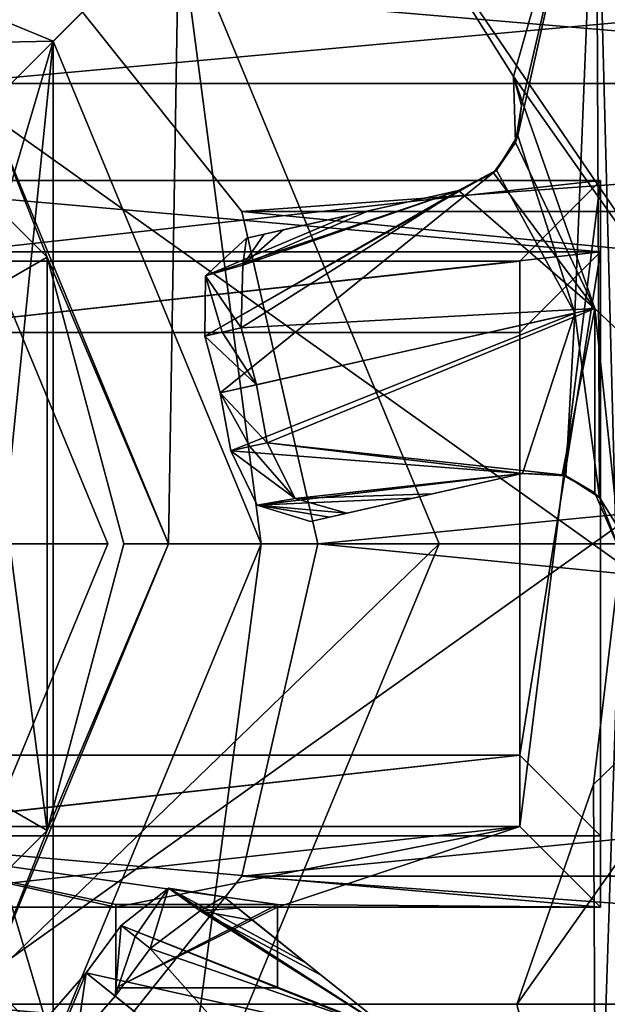
# Model space of a CAD drawing. Units: millimetres. Extents: x -375 to 375, y -1193 to 332.
# Drawn here: x -341 to -337, y -11 to -5 of the extents above; entities that cross this region are included whole.
import ezdxf

# ---------------------------------------------------------------- set-up
doc = ezdxf.new("R2010")
doc.units = ezdxf.units.MM
doc.header["$LTSCALE"] = 65.185185
for name, color, linetype in [('1105', 7, 'CONTINUOUS'), ('1106', 7, 'CONTINUOUS'), ('1107', 7, 'CONTINUOUS'), ('1108', 7, 'CONTINUOUS'), ('1109', 7, 'CONTINUOUS'), ('1110', 7, 'CONTINUOUS'), ('1111', 7, 'CONTINUOUS'), ('1127', 7, 'CONTINUOUS'), ('1128', 7, 'CONTINUOUS'), ('1129', 7, 'CONTINUOUS'), ('1130', 7, 'CONTINUOUS'), ('1131', 7, 'CONTINUOUS'), ('1142', 7, 'CONTINUOUS'), ('1143', 7, 'CONTINUOUS'), ('1144', 7, 'CONTINUOUS'), ('1156', 7, 'CONTINUOUS'), ('1157', 7, 'CONTINUOUS'), ('1217', 7, 'CONTINUOUS'), ('1218', 7, 'CONTINUOUS'), ('1245', 7, 'CONTINUOUS'), ('1246', 7, 'CONTINUOUS'), ('1316', 7, 'CONTINUOUS'), ('1317', 7, 'CONTINUOUS'), ('1318', 7, 'CONTINUOUS'), ('1319', 7, 'CONTINUOUS'), ('1320', 7, 'CONTINUOUS'), ('1324', 7, 'CONTINUOUS'), ('1326', 7, 'CONTINUOUS'), ('1340', 7, 'CONTINUOUS'), ('1375', 7, 'CONTINUOUS'), ('659', 7, 'CONTINUOUS'), ('660', 7, 'CONTINUOUS'), ('661', 7, 'CONTINUOUS'), ('663', 7, 'CONTINUOUS'), ('664', 7, 'CONTINUOUS'), ('665', 7, 'CONTINUOUS'), ('667', 7, 'CONTINUOUS'), ('668', 7, 'CONTINUOUS'), ('669', 7, 'CONTINUOUS'), ('670', 7, 'CONTINUOUS'), ('671', 7, 'CONTINUOUS'), ('672', 7, 'CONTINUOUS'), ('701', 7, 'CONTINUOUS'), ('702', 7, 'CONTINUOUS'), ('707', 7, 'CONTINUOUS'), ('712', 7, 'CONTINUOUS'), ('714', 7, 'CONTINUOUS'), ('718', 7, 'CONTINUOUS'), ('720', 7, 'CONTINUOUS'), ('722', 7, 'CONTINUOUS'), ('911', 7, 'CONTINUOUS'), ('913', 7, 'CONTINUOUS'), ('916', 7, 'CONTINUOUS')]:
    doc.layers.add(name, color=color, linetype=linetype)

msp = doc.modelspace()

# ---------------------------------------------------------------- linework, layer by layer
at = {"layer": '1105', "color": 7, "linetype": 'Continuous'}
for points in [[(-337.0279, -3.7977, 298.6), (-335.5, -8.5, 298.6), (-338.3072, -4.3842, 298.6), (-337.0279, -3.7977, 298.6)], [(-335.5, -8.5, 298.6), (-337.5392, -5.6061, 298.6), (-338.3072, -4.3842, 298.6), (-335.5, -8.5, 298.6)], [(-337.0359, -7.0435, 298.6), (-337.5392, -5.6061, 298.6), (-335.5, -8.5, 298.6), (-337.0359, -7.0435, 298.6)], [(-336.8741, -8.5574, 298.6), (-337.0359, -7.0435, 298.6), (-335.5, -8.5, 298.6), (-336.8741, -8.5574, 298.6)], [(-337.0279, -13.2023, 298.6), (-336.8741, -8.5574, 298.6), (-335.5, -8.5, 298.6), (-337.0279, -13.2023, 298.6)], [(-336.8741, -8.5574, 298.6), (-337.0279, -13.2023, 298.6), (-337.0437, -9.9906, 298.6), (-336.8741, -8.5574, 298.6)], [(-337.0279, -13.2023, 298.6), (-337.5195, -11.353, 298.6), (-337.0437, -9.9906, 298.6), (-337.0279, -13.2023, 298.6)]]:
    msp.add_3dface(points, dxfattribs=at)
at = {"layer": '1106', "color": 7, "linetype": 'Continuous'}
for points in [[(-337.0279, -13.2023, 298.6), (-335.5, -8.5, 298.6), (-337.0279, -13.2023, 299), (-337.0279, -13.2023, 298.6)], [(-337.0279, -13.2023, 299), (-335.5, -8.5, 298.6), (-335.5, -8.5, 299), (-337.0279, -13.2023, 299)]]:
    msp.add_3dface(points, dxfattribs=at)
at = {"layer": '1107', "color": 7, "linetype": 'Continuous'}
for points in [[(-337.5392, -5.6061, 299), (-337.0279, -3.7977, 299), (-338.3072, -4.3842, 299), (-337.5392, -5.6061, 299)], [(-337.4905, -5.7867, 299), (-337.0279, -3.7977, 299), (-337.5392, -5.6061, 299), (-337.4905, -5.7867, 299)], [(-337.5115, -5.9726, 299), (-337.159, -7.071, 299), (-337.0279, -3.7977, 299), (-337.5115, -5.9726, 299)], [(-337.5115, -5.9726, 299), (-337.0279, -3.7977, 299), (-337.4905, -5.7867, 299), (-337.5115, -5.9726, 299)], [(-337.159, -7.071, 299), (-337.0063, -8.2144, 299), (-337.0279, -3.7977, 299), (-337.159, -7.071, 299)], [(-337.0279, -3.7977, 299), (-337.0063, -8.2144, 299), (-336.9076, -8.3733, 299), (-337.0279, -3.7977, 299)], [(-335.5, -8.5, 299), (-337.0279, -3.7977, 299), (-336.9076, -8.3733, 299), (-335.5, -8.5, 299)], [(-337.0279, -13.2023, 299), (-335.5, -8.5, 299), (-337.5195, -11.353, 299), (-337.0279, -13.2023, 299)], [(-337.5195, -11.353, 299), (-335.5, -8.5, 299), (-337.0437, -9.9906, 299), (-337.5195, -11.353, 299)], [(-337.0437, -9.9906, 299), (-335.5, -8.5, 299), (-336.8741, -8.5574, 299), (-337.0437, -9.9906, 299)]]:
    msp.add_3dface(points, dxfattribs=at)
at = {"layer": '1108', "color": 7, "linetype": 'Continuous'}
for points in [[(-335.5, -8.5, 298.6), (-337.0279, -3.7977, 298.6), (-335.5, -8.5, 299), (-335.5, -8.5, 298.6)], [(-335.5, -8.5, 299), (-337.0279, -3.7977, 298.6), (-337.0279, -3.7977, 299), (-335.5, -8.5, 299)]]:
    msp.add_3dface(points, dxfattribs=at)
at = {"layer": '1109', "color": 7, "linetype": 'Continuous'}
for points in [[(-337.5115, -5.9726, 299), (-337.6449, -6.1872, 298.8567), (-337.159, -7.071, 299), (-337.5115, -5.9726, 299)], [(-339.4492, -7.2142, 297.4245), (-339.354, -7.5657, 297.4245), (-337.6449, -6.1872, 298.8567), (-339.4492, -7.2142, 297.4245)], [(-337.8792, -6.3123, 298.672), (-339.4492, -7.2142, 297.4245), (-337.6449, -6.1872, 298.8567), (-337.8792, -6.3123, 298.672)], [(-337.6449, -6.1872, 298.8567), (-339.354, -7.5657, 297.4245), (-337.159, -7.071, 299), (-337.6449, -6.1872, 298.8567)], [(-339.4463, -6.8408, 297.5157), (-339.4492, -7.2142, 297.4245), (-337.8792, -6.3123, 298.672), (-339.4463, -6.8408, 297.5157)], [(-338.5553, -6.4644, 298.1929), (-339.4463, -6.8408, 297.5157), (-337.8792, -6.3123, 298.672), (-338.5553, -6.4644, 298.1929)], [(-339.191, -6.6075, 297.744), (-339.4463, -6.8408, 297.5157), (-338.5553, -6.4644, 298.1929), (-339.191, -6.6075, 297.744)], [(-339.354, -7.5657, 297.4245), (-339.2892, -7.924, 297.4245), (-337.159, -7.071, 299), (-339.354, -7.5657, 297.4245)], [(-337.159, -7.071, 299), (-339.2892, -7.924, 297.4245), (-337.4842, -8.0653, 298.672), (-337.159, -7.071, 299)], [(-337.2143, -8.0793, 298.8598), (-337.159, -7.071, 299), (-337.4842, -8.0653, 298.672), (-337.2143, -8.0793, 298.8598)], [(-337.0063, -8.2144, 299), (-337.159, -7.071, 299), (-337.2143, -8.0793, 298.8598), (-337.0063, -8.2144, 299)], [(-337.4842, -8.0653, 298.672), (-339.2892, -7.924, 297.4245), (-339.1265, -8.2599, 297.5156), (-337.4842, -8.0653, 298.672)], [(-338.1607, -8.218, 298.1925), (-337.4842, -8.0653, 298.672), (-339.1265, -8.2599, 297.5156), (-338.1607, -8.218, 298.1925)], [(-338.7958, -8.3613, 297.744), (-338.1607, -8.218, 298.1925), (-339.1265, -8.2599, 297.5156), (-338.7958, -8.3613, 297.744)], [(-339.6743, -10.6329, 297.5157), (-339.9679, -10.8636, 297.4245), (-338.2835, -11.5279, 298.672), (-339.6743, -10.6329, 297.5157)], [(-339.3327, -10.6869, 297.744), (-339.6743, -10.6329, 297.5157), (-338.8243, -11.0944, 298.1929), (-339.3327, -10.6869, 297.744)], [(-338.8243, -11.0944, 298.1929), (-339.6743, -10.6329, 297.5157), (-338.2835, -11.5279, 298.672), (-338.8243, -11.0944, 298.1929)], [(-339.9679, -10.8636, 297.4245), (-340.1832, -11.1573, 297.4245), (-338.0397, -11.633, 298.8567), (-339.9679, -10.8636, 297.4245)], [(-338.2835, -11.5279, 298.672), (-339.9679, -10.8636, 297.4245), (-338.0397, -11.633, 298.8567), (-338.2835, -11.5279, 298.672)], [(-340.1832, -11.1573, 297.4245), (-340.4228, -11.4314, 297.4245), (-338.4272, -12.5641, 299), (-340.1832, -11.1573, 297.4245)], [(-338.0397, -11.633, 298.8567), (-340.1832, -11.1573, 297.4245), (-338.4272, -12.5641, 299), (-338.0397, -11.633, 298.8567)]]:
    msp.add_3dface(points, dxfattribs=at)
at = {"layer": '1110', "color": 7, "linetype": 'Continuous'}
for points in [[(-339.1302, -7.5152, 297.0969), (-339.4492, -7.2142, 297.4245), (-339.3419, -7.1892, 297.2677), (-339.1302, -7.5152, 297.0969)], [(-339.225, -7.1621, 297.0969), (-339.1302, -7.5152, 297.0969), (-339.3419, -7.1892, 297.2677), (-339.225, -7.1621, 297.0969)], [(-339.354, -7.5657, 297.4245), (-339.4492, -7.2142, 297.4245), (-339.1302, -7.5152, 297.0969), (-339.354, -7.5657, 297.4245)], [(-339.0644, -7.8749, 297.0969), (-339.354, -7.5657, 297.4245), (-339.1302, -7.5152, 297.0969), (-339.0644, -7.8749, 297.0969)], [(-339.2892, -7.924, 297.4245), (-339.354, -7.5657, 297.4245), (-339.1716, -7.8983, 297.2532), (-339.2892, -7.924, 297.4245)], [(-339.354, -7.5657, 297.4245), (-339.0644, -7.8749, 297.0969), (-339.1716, -7.8983, 297.2532), (-339.354, -7.5657, 297.4245)], [(-340.1832, -11.1573, 297.4245), (-339.9679, -10.8636, 297.4245), (-340.0041, -11.3007, 297.0969), (-340.1832, -11.1573, 297.4245)], [(-340.0041, -11.3007, 297.0969), (-339.9679, -10.8636, 297.4245), (-339.8814, -10.9319, 297.2677), (-340.0041, -11.3007, 297.0969)], [(-339.7873, -11.0062, 297.0969), (-340.0041, -11.3007, 297.0969), (-339.8814, -10.9319, 297.2677), (-339.7873, -11.0062, 297.0969)], [(-340.4228, -11.4314, 297.4245), (-340.1832, -11.1573, 297.4245), (-340.3294, -11.5073, 297.2532), (-340.4228, -11.4314, 297.4245)], [(-340.1832, -11.1573, 297.4245), (-340.2442, -11.5765, 297.0969), (-340.3294, -11.5073, 297.2532), (-340.1832, -11.1573, 297.4245)], [(-340.2442, -11.5765, 297.0969), (-340.1832, -11.1573, 297.4245), (-340.0041, -11.3007, 297.0969), (-340.2442, -11.5765, 297.0969)]]:
    msp.add_3dface(points, dxfattribs=at)
at = {"layer": '1111', "color": 7, "linetype": 'Continuous'}
for points in [[(-337.5392, -5.6061, 298.6), (-337.0359, -7.0435, 298.6), (-337.5265, -6.0144, 298.4907), (-337.5392, -5.6061, 298.6)], [(-337.5265, -6.0144, 298.4907), (-337.0359, -7.0435, 298.6), (-337.6628, -6.2034, 298.3526), (-337.5265, -6.0144, 298.4907)], [(-337.6628, -6.2034, 298.3526), (-337.0359, -7.0435, 298.6), (-337.8792, -6.3123, 298.1837), (-337.6628, -6.2034, 298.3526)], [(-337.0359, -7.0435, 298.6), (-339.225, -7.1621, 297.0969), (-337.8792, -6.3123, 298.1837), (-337.0359, -7.0435, 298.6)], [(-337.8792, -6.3123, 298.1837), (-339.225, -7.1621, 297.0969), (-339.215, -6.7752, 297.1947), (-337.8792, -6.3123, 298.1837)], [(-338.4357, -6.4375, 297.7892), (-337.8792, -6.3123, 298.1837), (-339.215, -6.7752, 297.1947), (-338.4357, -6.4375, 297.7892)], [(-338.9653, -6.5567, 297.4148), (-338.4357, -6.4375, 297.7892), (-339.215, -6.7752, 297.1947), (-338.9653, -6.5567, 297.4148)], [(-339.1302, -7.5152, 297.0969), (-339.225, -7.1621, 297.0969), (-337.0359, -7.0435, 298.6), (-339.1302, -7.5152, 297.0969)], [(-339.0644, -7.8749, 297.0969), (-339.1302, -7.5152, 297.0969), (-337.0359, -7.0435, 298.6), (-339.0644, -7.8749, 297.0969)], [(-337.237, -8.0722, 298.356), (-339.0644, -7.8749, 297.0969), (-337.0359, -7.0435, 298.6), (-337.237, -8.0722, 298.356)], [(-337.0364, -8.1843, 298.4916), (-337.237, -8.0722, 298.356), (-337.0359, -7.0435, 298.6), (-337.0364, -8.1843, 298.4916)], [(-336.8741, -8.5574, 298.6), (-337.0364, -8.1843, 298.4916), (-337.0359, -7.0435, 298.6), (-336.8741, -8.5574, 298.6)], [(-337.4842, -8.0653, 298.1837), (-339.0644, -7.8749, 297.0969), (-337.237, -8.0722, 298.356), (-337.4842, -8.0653, 298.1837)], [(-339.0644, -7.8749, 297.0969), (-337.4842, -8.0653, 298.1837), (-338.8894, -8.2201, 297.1947), (-339.0644, -7.8749, 297.0969)], [(-337.4842, -8.0653, 298.1837), (-338.0411, -8.191, 297.7888), (-338.8894, -8.2201, 297.1947), (-337.4842, -8.0653, 298.1837)], [(-338.0411, -8.191, 297.7888), (-338.5701, -8.3103, 297.4148), (-338.8894, -8.2201, 297.1947), (-338.0411, -8.191, 297.7888)], [(-338.2835, -11.5279, 298.1837), (-339.7873, -11.0062, 297.0969), (-339.4787, -10.7727, 297.1947), (-338.2835, -11.5279, 298.1837)], [(-338.7286, -11.1711, 297.7892), (-338.2835, -11.5279, 298.1837), (-339.4787, -10.7727, 297.1947), (-338.7286, -11.1711, 297.7892)], [(-339.1522, -10.8316, 297.4148), (-338.7286, -11.1711, 297.7892), (-339.4787, -10.7727, 297.1947), (-339.1522, -10.8316, 297.4148)], [(-340.0041, -11.3007, 297.0969), (-339.7873, -11.0062, 297.0969), (-338.3289, -12.6431, 298.6), (-340.0041, -11.3007, 297.0969)], [(-338.3289, -12.6431, 298.6), (-339.7873, -11.0062, 297.0969), (-338.2835, -11.5279, 298.1837), (-338.3289, -12.6431, 298.6)], [(-340.2442, -11.5765, 297.0969), (-340.0041, -11.3007, 297.0969), (-338.3289, -12.6431, 298.6), (-340.2442, -11.5765, 297.0969)]]:
    msp.add_3dface(points, dxfattribs=at)
at = {"layer": '1127', "color": 7, "linetype": 'Continuous'}
for points in [[(-336.8741, -8.5574, 298.6), (-337.0437, -9.9906, 298.6), (-336.8741, -8.5574, 299), (-336.8741, -8.5574, 298.6)], [(-337.0437, -9.9906, 298.6), (-337.0437, -9.9906, 299), (-336.8741, -8.5574, 299), (-337.0437, -9.9906, 298.6)], [(-337.0437, -9.9906, 298.6), (-337.5195, -11.353, 298.6), (-337.0437, -9.9906, 299), (-337.0437, -9.9906, 298.6)], [(-337.5195, -11.353, 298.6), (-337.5195, -11.353, 299), (-337.0437, -9.9906, 299), (-337.5195, -11.353, 298.6)]]:
    msp.add_3dface(points, dxfattribs=at)
at = {"layer": '1128', "color": 7, "linetype": 'Continuous'}
for points in [[(-339.3327, -10.6869, 297.744), (-338.8243, -11.0944, 298.1929), (-339.246, -10.7564, 297.5859), (-339.3327, -10.6869, 297.744)], [(-338.8243, -11.0944, 298.1929), (-339.1522, -10.8316, 297.4148), (-339.246, -10.7564, 297.5859), (-338.8243, -11.0944, 298.1929)], [(-338.8243, -11.0944, 298.1929), (-338.7286, -11.1711, 297.7892), (-339.1522, -10.8316, 297.4148), (-338.8243, -11.0944, 298.1929)], [(-338.8243, -11.0944, 298.1929), (-338.2835, -11.5279, 298.672), (-338.7286, -11.1711, 297.7892), (-338.8243, -11.0944, 298.1929)], [(-338.2835, -11.5279, 298.672), (-338.2835, -11.5279, 298.1837), (-338.7286, -11.1711, 297.7892), (-338.2835, -11.5279, 298.672)]]:
    msp.add_3dface(points, dxfattribs=at)
at = {"layer": '1129', "color": 7, "linetype": 'Continuous'}
for points in [[(-337.4842, -8.0653, 298.672), (-338.1607, -8.218, 298.1925), (-337.4842, -8.0653, 298.1837), (-337.4842, -8.0653, 298.672)], [(-338.1607, -8.218, 298.1925), (-338.0411, -8.191, 297.7888), (-337.4842, -8.0653, 298.1837), (-338.1607, -8.218, 298.1925)], [(-338.1607, -8.218, 298.1925), (-338.7958, -8.3613, 297.744), (-338.6774, -8.3345, 297.5714), (-338.1607, -8.218, 298.1925)], [(-338.5701, -8.3103, 297.4148), (-338.1607, -8.218, 298.1925), (-338.6774, -8.3345, 297.5714), (-338.5701, -8.3103, 297.4148)], [(-338.1607, -8.218, 298.1925), (-338.5701, -8.3103, 297.4148), (-338.0411, -8.191, 297.7888), (-338.1607, -8.218, 298.1925)]]:
    msp.add_3dface(points, dxfattribs=at)
at = {"layer": '1130', "color": 7, "linetype": 'Continuous'}
for points in [[(-338.3072, -4.3842, 298.6), (-337.5392, -5.6061, 298.6), (-338.3072, -4.3842, 299), (-338.3072, -4.3842, 298.6)], [(-337.5392, -5.6061, 298.6), (-337.5392, -5.6061, 299), (-338.3072, -4.3842, 299), (-337.5392, -5.6061, 298.6)]]:
    msp.add_3dface(points, dxfattribs=at)
at = {"layer": '1131', "color": 7, "linetype": 'Continuous'}
for points in [[(-338.5553, -6.4644, 298.1929), (-337.8792, -6.3123, 298.672), (-338.4357, -6.4375, 297.7892), (-338.5553, -6.4644, 298.1929)], [(-337.8792, -6.3123, 298.672), (-337.8792, -6.3123, 298.1837), (-338.4357, -6.4375, 297.7892), (-337.8792, -6.3123, 298.672)], [(-338.5553, -6.4644, 298.1929), (-338.4357, -6.4375, 297.7892), (-338.9653, -6.5567, 297.4148), (-338.5553, -6.4644, 298.1929)], [(-339.191, -6.6075, 297.744), (-338.5553, -6.4644, 298.1929), (-339.0826, -6.5831, 297.5859), (-339.191, -6.6075, 297.744)], [(-338.5553, -6.4644, 298.1929), (-338.9653, -6.5567, 297.4148), (-339.0826, -6.5831, 297.5859), (-338.5553, -6.4644, 298.1929)]]:
    msp.add_3dface(points, dxfattribs=at)
at = {"layer": '1142', "color": 7, "linetype": 'Continuous'}
for points in [[(-339.9679, -10.8636, 297.4245), (-339.6743, -10.6329, 297.5157), (-339.8814, -10.9319, 297.2677), (-339.9679, -10.8636, 297.4245)], [(-339.6743, -10.6329, 297.5157), (-339.7873, -11.0062, 297.0969), (-339.8814, -10.9319, 297.2677), (-339.6743, -10.6329, 297.5157)], [(-339.7873, -11.0062, 297.0969), (-339.6743, -10.6329, 297.5157), (-339.4787, -10.7727, 297.1947), (-339.7873, -11.0062, 297.0969)], [(-339.6743, -10.6329, 297.5157), (-339.3327, -10.6869, 297.744), (-339.4787, -10.7727, 297.1947), (-339.6743, -10.6329, 297.5157)], [(-339.4787, -10.7727, 297.1947), (-339.3327, -10.6869, 297.744), (-339.246, -10.7564, 297.5859), (-339.4787, -10.7727, 297.1947)], [(-339.1522, -10.8316, 297.4148), (-339.4787, -10.7727, 297.1947), (-339.246, -10.7564, 297.5859), (-339.1522, -10.8316, 297.4148)]]:
    msp.add_3dface(points, dxfattribs=at)
at = {"layer": '1143', "color": 7, "linetype": 'Continuous'}
for points in [[(-339.2892, -7.924, 297.4245), (-339.1716, -7.8983, 297.2532), (-338.8894, -8.2201, 297.1947), (-339.2892, -7.924, 297.4245)], [(-339.1265, -8.2599, 297.5156), (-339.2892, -7.924, 297.4245), (-338.8894, -8.2201, 297.1947), (-339.1265, -8.2599, 297.5156)], [(-339.1716, -7.8983, 297.2532), (-339.0644, -7.8749, 297.0969), (-338.8894, -8.2201, 297.1947), (-339.1716, -7.8983, 297.2532)], [(-338.5701, -8.3103, 297.4148), (-339.1265, -8.2599, 297.5156), (-338.8894, -8.2201, 297.1947), (-338.5701, -8.3103, 297.4148)], [(-338.7958, -8.3613, 297.744), (-339.1265, -8.2599, 297.5156), (-338.6774, -8.3345, 297.5714), (-338.7958, -8.3613, 297.744)], [(-339.1265, -8.2599, 297.5156), (-338.5701, -8.3103, 297.4148), (-338.6774, -8.3345, 297.5714), (-339.1265, -8.2599, 297.5156)]]:
    msp.add_3dface(points, dxfattribs=at)
at = {"layer": '1144', "color": 7, "linetype": 'Continuous'}
for points in [[(-338.9653, -6.5567, 297.4148), (-339.215, -6.7752, 297.1947), (-339.0826, -6.5831, 297.5859), (-338.9653, -6.5567, 297.4148)], [(-339.215, -6.7752, 297.1947), (-339.191, -6.6075, 297.744), (-339.0826, -6.5831, 297.5859), (-339.215, -6.7752, 297.1947)], [(-339.4463, -6.8408, 297.5157), (-339.191, -6.6075, 297.744), (-339.215, -6.7752, 297.1947), (-339.4463, -6.8408, 297.5157)], [(-339.225, -7.1621, 297.0969), (-339.4463, -6.8408, 297.5157), (-339.215, -6.7752, 297.1947), (-339.225, -7.1621, 297.0969)], [(-339.4492, -7.2142, 297.4245), (-339.4463, -6.8408, 297.5157), (-339.3419, -7.1892, 297.2677), (-339.4492, -7.2142, 297.4245)], [(-339.4463, -6.8408, 297.5157), (-339.225, -7.1621, 297.0969), (-339.3419, -7.1892, 297.2677), (-339.4463, -6.8408, 297.5157)]]:
    msp.add_3dface(points, dxfattribs=at)
at = {"layer": '1156', "color": 7, "linetype": 'Continuous'}
for points in [[(-337.2143, -8.0793, 298.8598), (-337.4842, -8.0653, 298.672), (-337.237, -8.0722, 298.356), (-337.2143, -8.0793, 298.8598)], [(-337.4842, -8.0653, 298.672), (-337.4842, -8.0653, 298.1837), (-337.237, -8.0722, 298.356), (-337.4842, -8.0653, 298.672)], [(-337.2143, -8.0793, 298.8598), (-337.237, -8.0722, 298.356), (-337.0364, -8.1843, 298.4916), (-337.2143, -8.0793, 298.8598)], [(-337.0063, -8.2144, 299), (-337.2143, -8.0793, 298.8598), (-337.0364, -8.1843, 298.4916), (-337.0063, -8.2144, 299)], [(-337.0063, -8.2144, 299), (-337.0364, -8.1843, 298.4916), (-336.8741, -8.5574, 298.6), (-337.0063, -8.2144, 299)], [(-337.0063, -8.2144, 299), (-336.8741, -8.5574, 298.6), (-336.9076, -8.3733, 299), (-337.0063, -8.2144, 299)]]:
    msp.add_3dface(points, dxfattribs=at)
at = {"layer": '1157', "color": 7, "linetype": 'Continuous'}
for points in [[(-337.5392, -5.6061, 298.6), (-337.5265, -6.0144, 298.4907), (-337.5392, -5.6061, 299), (-337.5392, -5.6061, 298.6)], [(-337.5265, -6.0144, 298.4907), (-337.4905, -5.7867, 299), (-337.5392, -5.6061, 299), (-337.5265, -6.0144, 298.4907)], [(-337.5265, -6.0144, 298.4907), (-337.5115, -5.9726, 299), (-337.4905, -5.7867, 299), (-337.5265, -6.0144, 298.4907)], [(-337.6449, -6.1872, 298.8567), (-337.5115, -5.9726, 299), (-337.5265, -6.0144, 298.4907), (-337.6449, -6.1872, 298.8567)], [(-337.6449, -6.1872, 298.8567), (-337.5265, -6.0144, 298.4907), (-337.6628, -6.2034, 298.3526), (-337.6449, -6.1872, 298.8567)], [(-337.8792, -6.3123, 298.672), (-337.6449, -6.1872, 298.8567), (-337.8792, -6.3123, 298.1837), (-337.8792, -6.3123, 298.672)], [(-337.6449, -6.1872, 298.8567), (-337.6628, -6.2034, 298.3526), (-337.8792, -6.3123, 298.1837), (-337.6449, -6.1872, 298.8567)]]:
    msp.add_3dface(points, dxfattribs=at)
at = {"layer": '1217', "color": 244, "linetype": 'Continuous', "true_color": 0xa71325}
for points in [[(-347.7799, -6.4422, 300), (-346.4597, -4.7868, 300), (-313.5, 81.125, 300), (-347.7799, -6.4422, 300)], [(-343.5, 81.125, 300), (-347.7799, -6.4422, 300), (-313.5, 81.125, 300), (-343.5, 81.125, 300)], [(-340.5403, -4.7868, 300), (-339.2201, -6.4422, 300), (-316.4597, -4.7868, 300), (-340.5403, -4.7868, 300)], [(-316.4597, -4.7868, 300), (-339.2201, -6.4422, 300), (-317.7799, -6.4422, 300), (-316.4597, -4.7868, 300)], [(-339.2201, -6.4422, 300), (-338.75, -8.5, 300), (-317.7799, -6.4422, 300), (-339.2201, -6.4422, 300)], [(-338.75, -8.5, 300), (-318.25, -8.5, 300), (-317.7799, -6.4422, 300), (-338.75, -8.5, 300)], [(-338.75, -8.5, 300), (-339.2201, -10.5578, 300), (-318.25, -8.5, 300), (-338.75, -8.5, 300)], [(-318.25, -8.5, 300), (-339.2201, -10.5578, 300), (-317.7799, -10.5578, 300), (-318.25, -8.5, 300)], [(-339.2201, -10.5578, 300), (-340.5403, -12.2132, 300), (-317.7799, -10.5578, 300), (-339.2201, -10.5578, 300)], [(-317.7799, -10.5578, 300), (-340.5403, -12.2132, 300), (-316.4597, -12.2132, 300), (-317.7799, -10.5578, 300)]]:
    msp.add_3dface(points, dxfattribs=at)
at = {"layer": '1218', "color": 7, "linetype": 'Continuous'}
for points in [[(-316.4597, -4.7868, 299), (-317.7799, -6.4422, 299), (-340.5403, -4.7868, 299), (-316.4597, -4.7868, 299)], [(-340.5403, -4.7868, 299), (-317.7799, -6.4422, 299), (-339.2201, -6.4422, 299), (-340.5403, -4.7868, 299)], [(-317.7799, -6.4422, 299), (-318.25, -8.5, 299), (-339.2201, -6.4422, 299), (-317.7799, -6.4422, 299)], [(-339.2201, -6.4422, 299), (-318.25, -8.5, 299), (-338.75, -8.5, 299), (-339.2201, -6.4422, 299)], [(-338.75, -8.5, 299), (-317.7799, -10.5578, 299), (-339.2201, -10.5578, 299), (-338.75, -8.5, 299)], [(-318.25, -8.5, 299), (-317.7799, -10.5578, 299), (-338.75, -8.5, 299), (-318.25, -8.5, 299)], [(-328.5, -65.0012, 299), (-330.25, -65.4689, 299), (-347.7799, -10.5578, 299), (-328.5, -65.0012, 299)], [(-346.4597, -12.2132, 299), (-328.5, -65.0012, 299), (-347.7799, -10.5578, 299), (-346.4597, -12.2132, 299)], [(-330.25, -65.4689, 299), (-342.5, -65.501, 299), (-347.7799, -10.5578, 299), (-330.25, -65.4689, 299)], [(-339.2201, -10.5578, 299), (-316.4597, -12.2132, 299), (-340.5403, -12.2132, 299), (-339.2201, -10.5578, 299)], [(-317.7799, -10.5578, 299), (-316.4597, -12.2132, 299), (-339.2201, -10.5578, 299), (-317.7799, -10.5578, 299)]]:
    msp.add_3dface(points, dxfattribs=at)
at = {"layer": '1245', "color": 7, "linetype": 'Continuous'}
for points in [[(-339.2201, -10.5578, 300), (-338.75, -8.5, 300), (-339.2201, -10.5578, 299), (-339.2201, -10.5578, 300)], [(-338.75, -8.5, 300), (-338.75, -8.5, 299), (-339.2201, -10.5578, 299), (-338.75, -8.5, 300)], [(-340.5403, -12.2132, 300), (-339.2201, -10.5578, 300), (-340.5403, -12.2132, 299), (-340.5403, -12.2132, 300)], [(-339.2201, -10.5578, 300), (-339.2201, -10.5578, 299), (-340.5403, -12.2132, 299), (-339.2201, -10.5578, 300)]]:
    msp.add_3dface(points, dxfattribs=at)
at = {"layer": '1246', "color": 7, "linetype": 'Continuous'}
for points in [[(-339.2201, -6.4422, 300), (-340.5403, -4.7868, 300), (-339.2201, -6.4422, 299), (-339.2201, -6.4422, 300)], [(-340.5403, -4.7868, 300), (-340.5403, -4.7868, 299), (-339.2201, -6.4422, 299), (-340.5403, -4.7868, 300)], [(-338.75, -8.5, 300), (-339.2201, -6.4422, 300), (-338.75, -8.5, 299), (-338.75, -8.5, 300)], [(-339.2201, -6.4422, 300), (-339.2201, -6.4422, 299), (-338.75, -8.5, 299), (-339.2201, -6.4422, 300)]]:
    msp.add_3dface(points, dxfattribs=at)
at = {"layer": '1316', "color": 7, "linetype": 'Continuous'}
for points in [[(-341.7249, -5.4257, 299.8), (-340.8587, -6.9749, 299.8), (-340.4256, -6.7251, 299.8), (-341.7249, -5.4257, 299.8)], [(-340.4256, -6.7251, 299.8), (-340.8587, -6.9749, 299.8), (-340.4256, -10.2749, 299.8), (-340.4256, -6.7251, 299.8)], [(-339.95, -8.5, 299.8), (-340.4256, -6.7251, 299.8), (-340.4256, -10.2749, 299.8), (-339.95, -8.5, 299.8)], [(-340.8587, -6.9749, 299.8), (-340.8587, -10.0251, 299.8), (-340.4256, -10.2749, 299.8), (-340.8587, -6.9749, 299.8)], [(-340.4256, -10.2749, 299.8), (-340.8587, -10.0251, 299.8), (-341.7249, -11.5743, 299.8), (-340.4256, -10.2749, 299.8)]]:
    msp.add_3dface(points, dxfattribs=at)
at = {"layer": '1317', "color": 7, "linetype": 'Continuous'}
for points in [[(-341.7249, -5.4257, 299.8), (-340.4256, -6.7251, 299.8), (-341.7249, -5.4257, 301), (-341.7249, -5.4257, 299.8)], [(-341.7249, -5.4257, 301), (-340.4256, -6.7251, 299.8), (-340.4256, -6.7251, 301), (-341.7249, -5.4257, 301)], [(-340.4256, -6.7251, 299.8), (-339.95, -8.5, 299.8), (-340.4256, -6.7251, 301), (-340.4256, -6.7251, 299.8)], [(-340.4256, -6.7251, 301), (-339.95, -8.5, 299.8), (-339.95, -8.5, 301), (-340.4256, -6.7251, 301)], [(-339.95, -8.5, 299.8), (-340.4256, -10.2749, 299.8), (-339.95, -8.5, 301), (-339.95, -8.5, 299.8)], [(-339.95, -8.5, 301), (-340.4256, -10.2749, 299.8), (-340.4256, -10.2749, 301), (-339.95, -8.5, 301)], [(-340.4256, -10.2749, 299.8), (-341.7249, -11.5743, 299.8), (-340.4256, -10.2749, 301), (-340.4256, -10.2749, 299.8)], [(-340.4256, -10.2749, 301), (-341.7249, -11.5743, 299.8), (-341.7249, -11.5743, 301), (-340.4256, -10.2749, 301)]]:
    msp.add_3dface(points, dxfattribs=at)
at = {"layer": '1318', "color": 7, "linetype": 'Continuous'}
for points in [[(-340.3887, -5.3887, 300), (-343.5, -4.1, 300), (-339.6108, -4.6111, 300), (-340.3887, -5.3887, 300)], [(-339.1, -8.5, 300), (-340.3887, -5.3887, 300), (-339.6108, -4.6111, 300), (-339.1, -8.5, 300)], [(-338, -8.5, 300), (-339.1, -8.5, 300), (-339.6108, -4.6111, 300), (-338, -8.5, 300)], [(-340.3887, -11.6113, 300), (-339.1, -8.5, 300), (-339.6108, -12.3889, 300), (-340.3887, -11.6113, 300)], [(-339.6108, -12.3889, 300), (-339.1, -8.5, 300), (-338, -8.5, 300), (-339.6108, -12.3889, 300)]]:
    msp.add_3dface(points, dxfattribs=at)
at = {"layer": '1319', "color": 7, "linetype": 'Continuous'}
for points in [[(-343.5, -4.1, 300), (-340.3887, -5.3887, 300), (-343.5, -4.1, 294), (-343.5, -4.1, 300)], [(-343.5, -4.1, 294), (-340.3887, -5.3887, 300), (-340.3887, -5.3887, 294), (-343.5, -4.1, 294)], [(-340.3887, -5.3887, 300), (-339.1, -8.5, 300), (-340.3887, -5.3887, 294), (-340.3887, -5.3887, 300)], [(-340.3887, -5.3887, 294), (-339.1, -8.5, 300), (-339.1, -8.5, 294), (-340.3887, -5.3887, 294)], [(-339.1, -8.5, 300), (-340.3887, -11.6113, 300), (-339.1, -8.5, 294), (-339.1, -8.5, 300)], [(-339.1, -8.5, 294), (-340.3887, -11.6113, 300), (-340.3887, -11.6113, 294), (-339.1, -8.5, 294)]]:
    msp.add_3dface(points, dxfattribs=at)
at = {"layer": '1320', "color": 7, "linetype": 'Continuous'}
for points in [[(-343.5, -5.45, 294), (-343.5, -4.1, 294), (-340.3887, -5.3887, 294), (-343.5, -5.45, 294)], [(-340.8587, -6.9749, 294), (-343.5, -5.45, 294), (-340.3887, -5.3887, 294), (-340.8587, -6.9749, 294)], [(-340.8587, -10.0251, 294), (-340.8587, -6.9749, 294), (-340.3887, -5.3887, 294), (-340.8587, -10.0251, 294)], [(-340.8587, -10.0251, 294), (-340.3887, -5.3887, 294), (-340.3887, -11.6113, 294), (-340.8587, -10.0251, 294)], [(-340.3887, -5.3887, 294), (-339.1, -8.5, 294), (-340.3887, -11.6113, 294), (-340.3887, -5.3887, 294)], [(-340.8587, -10.0251, 294), (-340.3887, -11.6113, 294), (-343.5, -12.9, 294), (-340.8587, -10.0251, 294)]]:
    msp.add_3dface(points, dxfattribs=at)
at = {"layer": '1324', "color": 7, "linetype": 'Continuous'}
for points in [[(-341.7249, -5.4257, 301), (-340.4256, -6.7251, 301), (-340.7945, -5.7938, 301), (-341.7249, -5.4257, 301)], [(-340.7945, -5.7938, 301), (-340.4256, -6.7251, 301), (-339.6733, -8.5, 301), (-340.7945, -5.7938, 301)], [(-340.4256, -6.7251, 301), (-339.95, -8.5, 301), (-339.6733, -8.5, 301), (-340.4256, -6.7251, 301)], [(-339.6733, -8.5, 301), (-340.4256, -10.2749, 301), (-340.7944, -11.2062, 301), (-339.6733, -8.5, 301)], [(-339.95, -8.5, 301), (-340.4256, -10.2749, 301), (-339.6733, -8.5, 301), (-339.95, -8.5, 301)], [(-340.4256, -10.2749, 301), (-341.7249, -11.5743, 301), (-340.7944, -11.2062, 301), (-340.4256, -10.2749, 301)]]:
    msp.add_3dface(points, dxfattribs=at)
at = {"layer": '1326', "color": 7, "linetype": 'Continuous'}
for points in [[(-343.5, -3, 300), (-340.7945, -5.7938, 301), (-339.6108, -4.6111, 300), (-343.5, -3, 300)], [(-340.7945, -5.7938, 301), (-339.6733, -8.5, 301), (-339.6108, -4.6111, 300), (-340.7945, -5.7938, 301)], [(-339.6733, -8.5, 301), (-338, -8.5, 300), (-339.6108, -4.6111, 300), (-339.6733, -8.5, 301)], [(-339.6733, -8.5, 301), (-340.7944, -11.2062, 301), (-338, -8.5, 300), (-339.6733, -8.5, 301)], [(-340.7944, -11.2062, 301), (-339.6108, -12.3889, 300), (-338, -8.5, 300), (-340.7944, -11.2062, 301)], [(-340.7944, -11.2062, 301), (-343.5, -12.3267, 301), (-339.6108, -12.3889, 300), (-340.7944, -11.2062, 301)]]:
    msp.add_3dface(points, dxfattribs=at)
at = {"layer": '1340', "color": 253, "linetype": 'Continuous', "true_color": 0xa2afbf}
for points in [[(-373.2, -270.7, -297.5), (-373.2, 272.3, -297.5), (-58.8928, 117.6, -297.5), (-373.2, -270.7, -297.5)], [(-59, 117.2, -297.5), (-373.2, -270.7, -297.5), (-58.8928, 117.6, -297.5), (-59, 117.2, -297.5)], [(-59, -221.2, -297.5), (-373.2, -270.7, -297.5), (-59, 117.2, -297.5), (-59, -221.2, -297.5)]]:
    msp.add_3dface(points, dxfattribs=at)
at = {"layer": '1375', "color": 253, "linetype": 'Continuous', "true_color": 0xa2afbf}
for points in [[(-255.5, 271.5, 299), (-372.5, 271.5, 299), (-372.5, -268.5, 299), (-255.5, 271.5, 299)], [(-255.5, 271.5, 299), (-372.5, -268.5, 299), (-255.5, -268.5, 299), (-255.5, 271.5, 299)]]:
    msp.add_3dface(points, dxfattribs=at)
at = {"layer": '659', "color": 7, "linetype": 'Continuous'}
for points in [[(-342, -6.25, 255), (-341.5, -6.7501, 255), (-337, -6.25, 255), (-342, -6.25, 255)], [(-341.5, -6.7501, 255), (-337.5, -6.7501, 255), (-337, -6.25, 255), (-341.5, -6.7501, 255)], [(-337.5, -6.7501, 255), (-337.5, -10.2499, 255), (-337, -6.25, 255), (-337.5, -6.7501, 255)], [(-337.5, -10.2499, 255), (-337, -10.75, 255), (-337, -6.25, 255), (-337.5, -10.2499, 255)], [(-337.5, -10.2499, 255), (-341.5, -10.2499, 255), (-342, -10.75, 255), (-337.5, -10.2499, 255)], [(-340, -10.75, 255), (-337.5, -10.2499, 255), (-342, -10.75, 255), (-340, -10.75, 255)], [(-339, -10.75, 255), (-337.5, -10.2499, 255), (-340, -10.75, 255), (-339, -10.75, 255)], [(-337, -10.75, 255), (-337.5, -10.2499, 255), (-339, -10.75, 255), (-337, -10.75, 255)], [(-339, -11.25, 255), (-339, -10.75, 255), (-340, -11.25, 255), (-339, -11.25, 255)], [(-340, -11.25, 255), (-339, -10.75, 255), (-340, -10.75, 255), (-340, -11.25, 255)]]:
    msp.add_3dface(points, dxfattribs=at)
at = {"layer": '660', "color": 7, "linetype": 'Continuous'}
for points in [[(-342, -6.6916, 229.7), (-337, -6.6916, 229.7), (-341.5, -7.1917, 229.7), (-342, -6.6916, 229.7)], [(-341.5, -7.1917, 229.7), (-337, -6.6916, 229.7), (-337.5, -7.1917, 229.7), (-341.5, -7.1917, 229.7)], [(-337, -6.6916, 229.7), (-337, -10.3084, 229.7), (-337.5, -9.8083, 229.7), (-337, -6.6916, 229.7)], [(-337, -6.6916, 229.7), (-337.5, -9.8083, 229.7), (-337.5, -7.1917, 229.7), (-337, -6.6916, 229.7)], [(-337, -10.3084, 229.7), (-342, -10.3084, 229.7), (-337.5, -9.8083, 229.7), (-337, -10.3084, 229.7)], [(-337.5, -9.8083, 229.7), (-342, -10.3084, 229.7), (-341.5, -9.8083, 229.7), (-337.5, -9.8083, 229.7)]]:
    msp.add_3dface(points, dxfattribs=at)
at = {"layer": '661', "color": 7, "linetype": 'Continuous'}
for points in [[(-337, -6.25, 255), (-337, -10.75, 255), (-337, -10.3084, 229.7), (-337, -6.25, 255)], [(-337, -6.25, 255), (-337, -10.3084, 229.7), (-337, -6.6916, 229.7), (-337, -6.25, 255)]]:
    msp.add_3dface(points, dxfattribs=at)
at = {"layer": '663', "color": 7, "linetype": 'Continuous'}
for points in [[(-342, -6.25, 255), (-337, -6.25, 255), (-337, -6.6916, 229.7), (-342, -6.25, 255)], [(-342, -6.25, 255), (-337, -6.6916, 229.7), (-342, -6.6916, 229.7), (-342, -6.25, 255)]]:
    msp.add_3dface(points, dxfattribs=at)
at = {"layer": '664', "color": 7, "linetype": 'Continuous'}
for points in [[(-337, -10.3084, 229.7), (-337, -10.75, 255), (-342, -10.3084, 229.7), (-337, -10.3084, 229.7)], [(-342, -10.3084, 229.7), (-337, -10.75, 255), (-339, -10.7325, 254), (-342, -10.3084, 229.7)], [(-340, -10.75, 255), (-342, -10.75, 255), (-342, -10.3084, 229.7), (-340, -10.75, 255)], [(-340, -10.75, 255), (-342, -10.3084, 229.7), (-340, -10.7325, 254), (-340, -10.75, 255)], [(-340, -10.7325, 254), (-342, -10.3084, 229.7), (-339, -10.7325, 254), (-340, -10.7325, 254)], [(-337, -10.75, 255), (-339, -10.75, 255), (-339, -10.7325, 254), (-337, -10.75, 255)]]:
    msp.add_3dface(points, dxfattribs=at)
at = {"layer": '665', "color": 7, "linetype": 'Continuous'}
for points in [[(-337.5, -10.2499, 255), (-337.5, -6.7501, 255), (-337.5, -7.1917, 229.7), (-337.5, -10.2499, 255)], [(-337.5, -9.8083, 229.7), (-337.5, -10.2499, 255), (-337.5, -7.1917, 229.7), (-337.5, -9.8083, 229.7)]]:
    msp.add_3dface(points, dxfattribs=at)
at = {"layer": '667', "color": 7, "linetype": 'Continuous'}
for points in [[(-337.5, -6.7501, 255), (-341.5, -6.7501, 255), (-341.5, -7.1917, 229.7), (-337.5, -6.7501, 255)], [(-337.5, -6.7501, 255), (-341.5, -7.1917, 229.7), (-337.5, -7.1917, 229.7), (-337.5, -6.7501, 255)]]:
    msp.add_3dface(points, dxfattribs=at)
at = {"layer": '668', "color": 7, "linetype": 'Continuous'}
for points in [[(-341.5, -10.2499, 255), (-337.5, -10.2499, 255), (-337.5, -9.8083, 229.7), (-341.5, -10.2499, 255)], [(-341.5, -10.2499, 255), (-337.5, -9.8083, 229.7), (-341.5, -9.8083, 229.7), (-341.5, -10.2499, 255)]]:
    msp.add_3dface(points, dxfattribs=at)
at = {"layer": '669', "color": 7, "linetype": 'Continuous'}
for points in [[(-339, -11.25, 255), (-340, -11.25, 255), (-339, -11.25, 254), (-339, -11.25, 255)], [(-339, -11.25, 254), (-340, -11.25, 255), (-340, -11.25, 254), (-339, -11.25, 254)]]:
    msp.add_3dface(points, dxfattribs=at)
at = {"layer": '670', "color": 7, "linetype": 'Continuous'}
for points in [[(-340, -11.25, 255), (-340, -10.75, 255), (-340, -10.7325, 254), (-340, -11.25, 255)], [(-340, -11.25, 255), (-340, -10.7325, 254), (-340, -11.25, 254), (-340, -11.25, 255)]]:
    msp.add_3dface(points, dxfattribs=at)
at = {"layer": '671', "color": 7, "linetype": 'Continuous'}
for points in [[(-340, -10.7325, 254), (-339, -10.7325, 254), (-340, -11.25, 254), (-340, -10.7325, 254)], [(-339, -10.7325, 254), (-339, -11.25, 254), (-340, -11.25, 254), (-339, -10.7325, 254)]]:
    msp.add_3dface(points, dxfattribs=at)
at = {"layer": '672', "color": 7, "linetype": 'Continuous'}
for points in [[(-339, -10.7325, 254), (-339, -10.75, 255), (-339, -11.25, 254), (-339, -10.7325, 254)], [(-339, -10.75, 255), (-339, -11.25, 255), (-339, -11.25, 254), (-339, -10.75, 255)]]:
    msp.add_3dface(points, dxfattribs=at)
at = {"layer": '701', "color": 7, "linetype": 'Continuous'}
for points in [[(-332.25, -4.85, 172.7), (-341.05, -5.65, 172.7), (-342.5, -4.85, 172.7), (-332.25, -4.85, 172.7)], [(-333.05, -5.65, 172.7), (-341.05, -5.65, 172.7), (-332.25, -4.85, 172.7), (-333.05, -5.65, 172.7)], [(-341.05, -11.35, 172.7), (-333.05, -11.35, 172.7), (-342.5, -12.15, 172.7), (-341.05, -11.35, 172.7)], [(-342.5, -12.15, 172.7), (-333.05, -11.35, 172.7), (-332.25, -12.15, 172.7), (-342.5, -12.15, 172.7)]]:
    msp.add_3dface(points, dxfattribs=at)
at = {"layer": '702', "color": 7, "linetype": 'Continuous'}
for points in [[(-341.05, -5.65, 226.7), (-333.05, -5.65, 226.7), (-342.5, -4.85, 226.7), (-341.05, -5.65, 226.7)], [(-342.5, -4.85, 226.7), (-333.05, -5.65, 226.7), (-332.25, -4.85, 226.7), (-342.5, -4.85, 226.7)], [(-341.05, -11.35, 226.7), (-342.5, -12.15, 226.7), (-332.25, -12.15, 226.7), (-341.05, -11.35, 226.7)], [(-333.05, -11.35, 226.7), (-341.05, -11.35, 226.7), (-332.25, -12.15, 226.7), (-333.05, -11.35, 226.7)]]:
    msp.add_3dface(points, dxfattribs=at)
at = {"layer": '707', "color": 7, "linetype": 'Continuous'}
for points in [[(-333.05, -11.35, 202.7), (-333.05, -5.65, 202.7), (-341.05, -5.65, 202.7), (-333.05, -11.35, 202.7)], [(-341.05, -11.35, 202.7), (-333.05, -11.35, 202.7), (-341.05, -5.65, 202.7), (-341.05, -11.35, 202.7)]]:
    msp.add_3dface(points, dxfattribs=at)
at = {"layer": '712', "color": 7, "linetype": 'Continuous'}
for points in [[(-333.05, -5.65, 226.7), (-341.05, -5.65, 226.7), (-341.05, -5.65, 202.7), (-333.05, -5.65, 226.7)], [(-333.05, -5.65, 202.7), (-333.05, -5.65, 226.7), (-341.05, -5.65, 202.7), (-333.05, -5.65, 202.7)]]:
    msp.add_3dface(points, dxfattribs=at)
at = {"layer": '714', "color": 7, "linetype": 'Continuous'}
for points in [[(-341.05, -11.35, 226.7), (-333.05, -11.35, 226.7), (-333.05, -11.35, 202.7), (-341.05, -11.35, 226.7)], [(-341.05, -11.35, 226.7), (-333.05, -11.35, 202.7), (-341.05, -11.35, 202.7), (-341.05, -11.35, 226.7)]]:
    msp.add_3dface(points, dxfattribs=at)
at = {"layer": '718', "color": 7, "linetype": 'Continuous'}
for points in [[(-341.05, -5.65, 196.7), (-333.05, -5.65, 196.7), (-341.05, -11.35, 196.7), (-341.05, -5.65, 196.7)], [(-341.05, -11.35, 196.7), (-333.05, -5.65, 196.7), (-333.05, -11.35, 196.7), (-341.05, -11.35, 196.7)]]:
    msp.add_3dface(points, dxfattribs=at)
at = {"layer": '720', "color": 7, "linetype": 'Continuous'}
for points in [[(-333.05, -11.35, 172.7), (-341.05, -11.35, 172.7), (-341.05, -11.35, 196.7), (-333.05, -11.35, 172.7)], [(-333.05, -11.35, 172.7), (-341.05, -11.35, 196.7), (-333.05, -11.35, 196.7), (-333.05, -11.35, 172.7)]]:
    msp.add_3dface(points, dxfattribs=at)
at = {"layer": '722', "color": 7, "linetype": 'Continuous'}
for points in [[(-341.05, -5.65, 172.7), (-333.05, -5.65, 172.7), (-333.05, -5.65, 196.7), (-341.05, -5.65, 172.7)], [(-341.05, -5.65, 172.7), (-333.05, -5.65, 196.7), (-341.05, -5.65, 196.7), (-341.05, -5.65, 172.7)]]:
    msp.add_3dface(points, dxfattribs=at)
at = {"layer": '911', "color": 40, "linetype": 'Continuous', "true_color": 0xf1ae1b}
msp.add_3dface([(-340.05, -8.5, 301), (-341.0605, -6.0605, 301), (-341.0605, -10.9395, 301), (-340.05, -8.5, 301)], dxfattribs=at)
at = {"layer": '913', "linetype": 'Continuous'}
for points in [[(-340.05, -8.5, 299.8), (-340.6501, -8.5, 299.8), (-341.0605, -6.0605, 299.8), (-340.05, -8.5, 299.8)], [(-341.0605, -10.9395, 299.8), (-340.6501, -8.5, 299.8), (-340.05, -8.5, 299.8), (-341.0605, -10.9395, 299.8)]]:
    msp.add_3dface(points, dxfattribs=at)
at = {"layer": '916', "color": 40, "linetype": 'Continuous', "true_color": 0xf1ae1b}
for points in [[(-341.0605, -6.0605, 301), (-340.05, -8.5, 301), (-341.0605, -6.0605, 299.8), (-341.0605, -6.0605, 301)], [(-340.05, -8.5, 301), (-340.05, -8.5, 299.8), (-341.0605, -6.0605, 299.8), (-340.05, -8.5, 301)], [(-340.05, -8.5, 301), (-341.0605, -10.9395, 301), (-340.05, -8.5, 299.8), (-340.05, -8.5, 301)], [(-341.0605, -10.9395, 301), (-341.0605, -10.9395, 299.8), (-340.05, -8.5, 299.8), (-341.0605, -10.9395, 301)]]:
    msp.add_3dface(points, dxfattribs=at)

doc.saveas('drawing.dxf')
